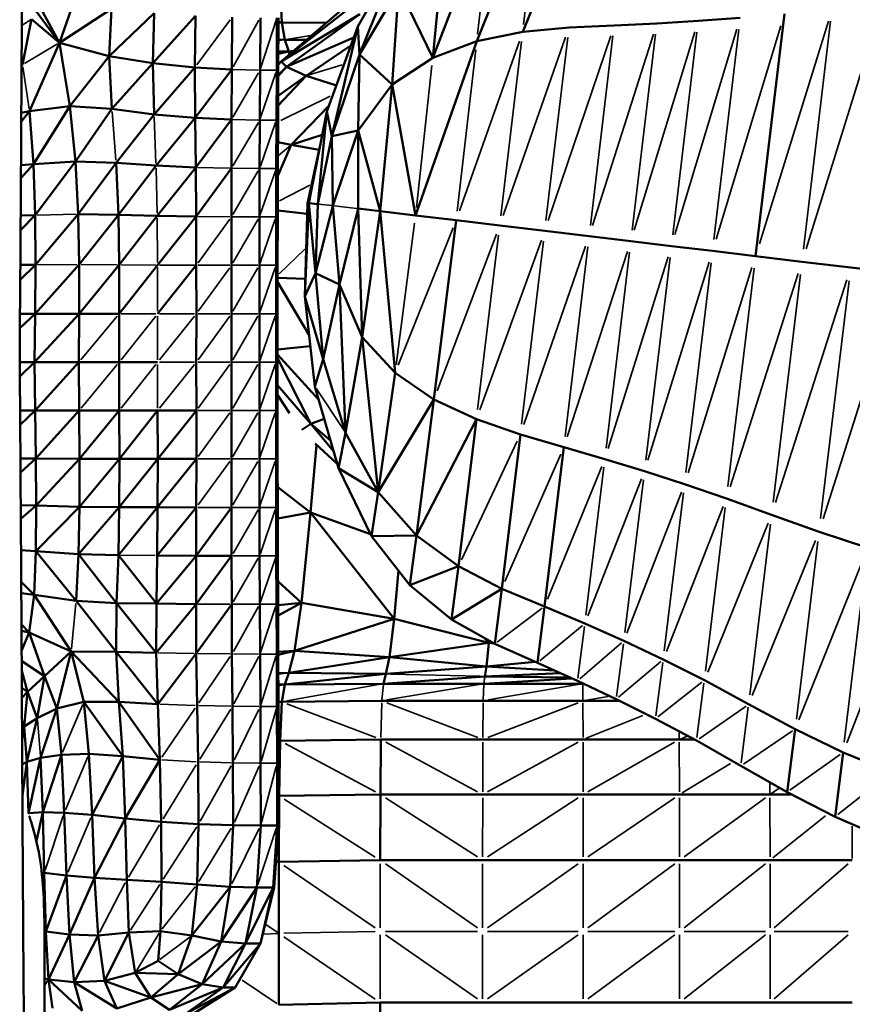
# Model space of a CAD drawing. Units: millimetres. Extents: x -1216 to 3024, y 1772 to 3068.
# Drawn here: x -724 to -607, y 2156 to 2294 of the extents above; entities that cross this region are included whole.
import ezdxf

# ---------------------------------------------------------------- set-up
doc = ezdxf.new("R2010")
doc.units = ezdxf.units.MM
doc.layers.add('MD_Visible', color=7, linetype='Continuous', lineweight=50)
doc.layers.add('MD_Visible Narrow', color=7, linetype='Continuous', lineweight=35)
doc.styles.get("Standard").update_dxf_attribs({"font": 'arial.ttf'})
doc.dimstyles.new('ISO-25$0', dxfattribs={"dimtxt": 2.5, "dimasz": 2.5, "dimexe": 1.25, "dimexo": 0.625, "dimtad": 1, "dimtxsty": 'Standard', "dimcen": 2.5, "dimadec": 0, "dimazin": 0, "dimtfac": 1, "dimtmove": 0, "dimatfit": 3, "dimfxl": 1, "dimarcsym": 0})

# ---------------------------------------------------------------- blocks, each defined once
blk = doc.blocks.new('CustomObjectsInViewport6_0')
at = {"layer": 'MD_Visible'}
for p, q in [((967.45, 1029.28), (976.5, 1051.46)), ((961.01, 1027.98), (969.85, 1049.85)), ((954.84, 1025.64), (963.13, 1047.04)), ((954.84, 1025.64), (956.49, 1042.42)), ((950.24, 1040.37), (944.33, 1030.02)), ((944.57, 1026.11), (950.24, 1040.37)), ((933.41, 1036.04), (933.66, 1030.58)), ((944.57, 1026.11), (950.07, 1035.41)), ((949.16, 1021.89), (950.07, 1035.41)), ((950.07, 1035.41), (954.84, 1025.64)), ((902.46, 1027.74), (898.4, 1033.22)), ((902.46, 1027.74), (899.83, 1032.64)), ((902.46, 1027.74), (904.48, 1033.46)), ((902.46, 1027.74), (909.78, 1032.51)), ((909.45, 1025.85), (909.78, 1032.51)), ((943.46, 1032.87), (933.55, 1025.13)), ((943.26, 1033.36), (933.88, 1025.41)), ((933.88, 1025.41), (943.46, 1032.87)), ((898.57, 1031.04), (897.3, 1024.69)), ((898.57, 1031.04), (902.46, 1027.74)), ((909.45, 1025.85), (915.77, 1031.88)), ((915.58, 1024.86), (915.77, 1031.88)), ((915.58, 1024.86), (921.56, 1031.5)), ((921.46, 1024.27), (921.56, 1031.5)), ((926.63, 1023.98), (926.68, 1031.31)), ((930.61, 1023.88), (930.65, 1031.25)), ((932.94, 1023.88), (932.97, 1031.25)), ((933.15, 1023.88), (933.18, 1031.25)), ((933.55, 1025.13), (944.6, 1031.76)), ((944.6, 1031.76), (934.34, 1024.38)), ((992.07, 1030.79), (997.96, 1031.22)), ((1000.1, 997.83), (1004.15, 1031.79)), ((933.66, 1030.58), (933.18, 1030.59)), ((939.91, 1030.52), (933.66, 1030.58)), ((933.66, 1030.58), (934.07, 1028.15)), ((939.98, 1018.09), (944.33, 1030.02)), ((944.33, 1030.02), (940.69, 1014.62)), ((944.33, 1030.02), (944.57, 1026.11)), ((967.45, 1029.28), (973.94, 1029.89)), ((973.94, 1029.89), (980.28, 1030.16)), ((980.28, 1030.16), (986.25, 1030.45)), ((986.25, 1030.45), (992.07, 1030.79)), ((934.07, 1028.15), (933.17, 1028.17)), ((937.09, 1028.13), (934.07, 1028.15)), ((934.07, 1028.15), (934.66, 1026.52)), ((934.34, 1024.38), (943.77, 1028.49)), ((961.01, 1027.98), (967.45, 1029.28)), ((898.26, 1018.13), (902.46, 1027.74)), ((903.93, 1018.86), (902.46, 1027.74)), ((909.45, 1025.85), (902.46, 1027.74)), ((943.36, 1027.35), (937.09, 1023.12)), ((952.41, 1003.54), (961.01, 1027.98)), ((954.84, 1025.64), (961.01, 1027.98)), ((909.45, 1025.85), (903.93, 1018.86)), ((909.82, 1018.47), (909.45, 1025.85)), ((915.58, 1024.86), (909.45, 1025.85)), ((934.66, 1026.52), (933.16, 1026.55)), ((934.66, 1026.52), (933.16, 1026.2)), ((933.88, 1025.41), (933.55, 1025.13)), ((934.66, 1026.52), (935.27, 1026.59)), ((934.75, 1026.15), (934.66, 1026.52)), ((935.2, 1026.52), (934.66, 1026.52)), ((944.57, 1026.11), (940.69, 1014.62)), ((944.57, 1026.11), (944.35, 1015.42)), ((944.57, 1026.11), (949.16, 1021.89)), ((949.16, 1021.89), (954.84, 1025.64)), ((897.16, 1025.14), (897.3, 1024.69)), ((897.16, 1024.66), (897.3, 1024.69)), ((897.3, 1024.69), (897.16, 1024.49)), ((915.58, 1024.86), (909.82, 1018.47)), ((921.46, 1024.27), (915.58, 1024.86)), ((915.58, 1024.86), (915.74, 1017.69)), ((921.46, 1024.27), (915.74, 1017.69)), ((921.5, 1017.22), (921.46, 1024.27)), ((926.63, 1023.98), (921.46, 1024.27)), ((921.5, 1017.22), (926.63, 1023.98)), ((926.61, 1016.98), (926.63, 1023.98)), ((934.34, 1024.38), (933.15, 1023.05)), ((934.34, 1024.38), (933.15, 1023.18)), ((933.55, 1025.13), (933.16, 1024.66)), ((933.55, 1025.13), (934.34, 1024.38)), ((934.34, 1024.38), (937.09, 1023.12)), ((930.57, 1016.9), (930.61, 1023.88)), ((932.91, 1016.9), (932.94, 1023.88)), ((933.13, 1016.9), (933.15, 1023.88)), ((937.09, 1023.12), (933.14, 1018.96)), ((937.09, 1023.12), (933.14, 1020.3)), ((937.09, 1023.12), (941.32, 1021.76)), ((944.35, 1015.42), (949.16, 1021.89)), ((947.45, 1004.13), (949.16, 1021.89)), ((949.16, 1021.89), (952.41, 1003.54)), ((903.93, 1018.86), (898.26, 1018.13)), ((898.82, 1010.73), (903.93, 1018.86)), ((904.71, 1011.09), (903.93, 1018.86)), ((909.82, 1018.47), (903.93, 1018.86)), ((909.82, 1018.47), (904.71, 1011.09)), ((915.74, 1017.69), (909.82, 1018.47)), ((940.27, 1018.88), (934.96, 1013.41)), ((898.26, 1018.13), (897.12, 1016.64)), ((898.26, 1018.13), (897.12, 1017.93)), ((898.82, 1010.73), (898.26, 1018.13)), ((915.74, 1017.69), (910.42, 1010.9)), ((921.5, 1017.22), (915.74, 1017.69)), ((916.03, 1010.51), (921.5, 1017.22)), ((921.59, 1010.27), (921.5, 1017.22)), ((926.61, 1016.98), (921.5, 1017.22)), ((937.43, 1005.25), (939.98, 1018.09)), ((939.98, 1018.09), (938.71, 1005.12)), ((939.98, 1018.09), (940.69, 1014.62)), ((926.61, 1016.98), (921.59, 1010.27)), ((926.61, 1010.15), (926.61, 1016.98)), ((930.54, 1010.11), (930.57, 1016.9)), ((932.88, 1010.11), (932.91, 1016.9)), ((933.1, 1010.11), (933.13, 1016.9)), ((939.34, 1014.85), (934.96, 1013.41)), ((940.69, 1014.62), (938.71, 1005.12)), ((944.35, 1015.42), (940.69, 1014.62)), ((940.69, 1014.62), (940.82, 1004.9)), ((944.35, 1015.42), (940.82, 1004.9)), ((944.38, 1004.49), (944.35, 1015.42)), ((944.35, 1015.42), (947.45, 1004.13)), ((934.96, 1013.41), (933.1, 1009.09)), ((934.96, 1013.41), (933.12, 1013.79)), ((938.9, 1012.71), (934.96, 1013.41)), ((937.26, 1005.22), (939.05, 1013.39)), ((897.07, 1008.77), (898.82, 1010.73)), ((897.08, 1010.59), (898.82, 1010.73)), ((904.71, 1011.09), (898.82, 1010.73)), ((899.07, 1003.57), (898.82, 1010.73)), ((904.71, 1011.09), (899.07, 1003.57)), ((905.11, 1003.72), (904.71, 1011.09)), ((910.42, 1010.9), (904.71, 1011.09)), ((905.11, 1003.72), (910.42, 1010.9)), ((910.74, 1003.64), (910.42, 1010.9)), ((916.03, 1010.51), (910.42, 1010.9)), ((910.74, 1003.64), (916.03, 1010.51)), ((921.59, 1010.27), (916.03, 1010.51)), ((916.18, 1003.49), (921.59, 1010.27)), ((921.65, 1003.39), (921.59, 1010.27)), ((926.61, 1010.15), (921.65, 1003.39)), ((926.61, 1003.34), (926.61, 1010.15)), ((930.53, 1003.33), (930.54, 1010.11)), ((932.86, 1003.33), (932.88, 1010.11)), ((933.09, 1003.33), (933.1, 1010.11)), ((936.88, 992.18), (937.43, 1005.25)), ((937.26, 1005.22), (936.88, 992.18)), ((937.26, 1005.22), (937.43, 1005.25)), ((937.43, 1005.25), (938.71, 1005.12)), ((937.43, 1005.25), (938.4, 995.45)), ((938.71, 1005.12), (938.4, 995.45)), ((940.82, 1004.9), (938.4, 995.45)), ((941.77, 993.87), (940.82, 1004.9)), ((897.02, 1001.49), (899.07, 1003.57)), ((899.07, 1003.57), (897.03, 1003.51)), ((899.11, 996.6), (899.07, 1003.57)), ((905.11, 1003.72), (899.11, 996.6)), ((910.74, 1003.64), (905.11, 1003.72)), ((905.11, 1003.72), (905.24, 996.64)), ((910.74, 1003.64), (905.24, 996.64)), ((910.86, 996.62), (910.74, 1003.64)), ((916.18, 1003.49), (910.74, 1003.64)), ((916.18, 1003.49), (910.86, 996.62)), ((921.65, 1003.39), (916.18, 1003.49)), ((916.24, 996.58), (921.65, 1003.39)), ((921.67, 996.56), (921.65, 1003.39)), ((926.61, 996.55), (926.61, 1003.34)), ((930.52, 996.54), (930.53, 1003.33)), ((932.85, 996.54), (932.86, 1003.33)), ((933.07, 996.54), (933.09, 1003.33)), ((933.09, 1004.22), (937.22, 1003.78)), ((941.77, 993.87), (944.38, 1004.49)), ((944.38, 1004.49), (947.45, 1004.13)), ((944.38, 1004.49), (944.91, 986.45)), ((944.91, 986.45), (947.45, 1004.13)), ((947.45, 1004.13), (952.41, 1003.54)), ((947.45, 1004.13), (949.56, 981.47)), ((952.41, 1003.54), (958.1, 1002.86)), ((958.1, 1002.86), (955, 977.74)), ((958.1, 1002.86), (964.23, 1002.12)), ((964.23, 1002.12), (970.54, 1001.37)), ((970.54, 1001.37), (976.76, 1000.62)), ((976.76, 1000.62), (982.61, 999.92)), ((982.61, 999.92), (988.31, 999.24)), ((988.31, 999.24), (994.07, 998.55)), ((994.07, 998.55), (1000.1, 997.83)), ((1000.1, 997.83), (1006.61, 997.05)), ((899.11, 996.6), (896.97, 994.53)), ((899.11, 996.6), (896.99, 996.59)), ((905.24, 996.64), (899.05, 989.76)), ((899.05, 989.76), (899.11, 996.6)), ((905.23, 989.76), (905.24, 996.64)), ((905.23, 989.76), (910.86, 996.62)), ((910.86, 996.62), (910.86, 989.76)), ((910.86, 989.76), (916.24, 996.58)), ((921.67, 996.56), (916.25, 989.76)), ((921.68, 989.76), (921.67, 996.56)), ((926.61, 989.76), (926.61, 996.55)), ((930.52, 989.76), (930.52, 996.54)), ((932.85, 996.54), (932.85, 989.76)), ((933.07, 989.76), (933.07, 996.54)), ((1006.61, 997.05), (1013.45, 996.23)), ((936.88, 992.18), (938.4, 995.45)), ((938.4, 995.45), (941.77, 993.87)), ((938.4, 995.45), (939.46, 983.38)), ((1013.45, 996.23), (1020.45, 995.39)), ((933.07, 994.8), (936.95, 994.66)), ((937.49, 986.75), (933.07, 994.24)), ((939.46, 983.38), (941.77, 993.87)), ((941.77, 993.87), (944.91, 986.45)), ((941.77, 993.87), (942.61, 973.05)), ((938.29, 979.57), (936.88, 992.18)), ((936.88, 992.18), (939.46, 983.38)), ((899.05, 989.76), (896.92, 987.72)), ((896.94, 989.76), (899.05, 989.76)), ((905.23, 989.76), (899, 982.97)), ((899.05, 989.76), (899, 982.97)), ((899.05, 989.76), (905.23, 989.76)), ((905.19, 982.97), (905.23, 989.76)), ((905.23, 989.76), (910.86, 989.76)), ((910.86, 989.76), (910.84, 982.97)), ((921.67, 982.97), (921.68, 989.76)), ((926.61, 982.97), (926.61, 989.76)), ((930.52, 982.97), (930.52, 989.76)), ((932.85, 989.76), (932.85, 982.97)), ((933.06, 982.97), (933.07, 989.76)), ((942.61, 973.05), (944.91, 986.45)), ((944.91, 986.45), (949.56, 981.47)), ((944.91, 986.45), (947.19, 964.73)), ((937.66, 985.23), (933.06, 984.72)), ((933.06, 984.02), (938.83, 977.71)), ((899, 982.97), (896.91, 982.97)), ((896.92, 980.95), (899, 982.97)), ((899, 982.97), (905.19, 982.97)), ((899.05, 976.19), (899, 982.97)), ((899.05, 976.19), (905.19, 982.97)), ((905.23, 976.19), (905.19, 982.97)), ((905.19, 982.97), (910.84, 982.97)), ((910.86, 976.19), (910.84, 982.97)), ((910.84, 982.97), (916.24, 982.97)), ((921.68, 976.19), (921.67, 982.97)), ((926.61, 982.97), (926.61, 976.19)), ((930.52, 976.19), (930.52, 982.97)), ((932.85, 976.19), (932.85, 982.97)), ((933.06, 983.52), (937.73, 974.31)), ((933.07, 976.19), (933.06, 982.97)), ((938.29, 979.57), (939.46, 983.38)), ((939.46, 983.38), (942.61, 973.05)), ((949.56, 981.47), (947.19, 964.73)), ((949.56, 981.47), (955, 977.74)), ((933.06, 979.74), (937.73, 974.31)), ((941.6, 968.11), (938.29, 979.57)), ((933.06, 978.4), (934.74, 975.82)), ((955, 977.74), (947.19, 964.73)), ((955, 977.74), (952.56, 958.67)), ((955, 977.74), (960.95, 974.96)), ((899.05, 976.19), (896.95, 976.19)), ((896.97, 974.17), (899.05, 976.19)), ((899.15, 969.47), (899.05, 976.19)), ((905.23, 976.19), (899.05, 976.19)), ((899.15, 969.47), (905.23, 976.19)), ((905.28, 969.42), (905.23, 976.19)), ((910.86, 976.19), (905.23, 976.19)), ((905.28, 969.42), (910.86, 976.19)), ((910.89, 969.41), (910.86, 976.19)), ((916.25, 976.19), (910.86, 976.19)), ((910.89, 969.41), (916.25, 976.19)), ((916.26, 969.4), (916.25, 976.19)), ((921.68, 976.19), (916.25, 976.19)), ((921.68, 976.19), (916.26, 969.4)), ((921.68, 976.19), (921.68, 969.4)), ((926.61, 969.4), (926.61, 976.19)), ((930.52, 969.4), (930.52, 976.19)), ((932.85, 969.4), (932.85, 976.19)), ((933.07, 969.4), (933.07, 976.19)), ((936.49, 973.46), (937.73, 974.31)), ((937.73, 974.31), (939.6, 975.02)), ((937.73, 974.31), (940.47, 972.01)), ((937.73, 974.31), (940.92, 970.47)), ((952.56, 958.67), (960.95, 974.96)), ((958.42, 954.36), (960.95, 974.96)), ((960.95, 974.96), (967.12, 972.83)), ((941.6, 968.11), (942.61, 973.05)), ((942.61, 973.05), (947.19, 964.73)), ((938.34, 971.55), (941.4, 968.78)), ((967.12, 972.83), (964.5, 951.22)), ((967.12, 972.83), (973.21, 971.07)), ((937.67, 961.89), (938.53, 971.35)), ((973.21, 971.07), (970.5, 948.73)), ((973.21, 971.07), (978.94, 969.38)), ((897, 969.48), (899.15, 969.47)), ((899.15, 969.47), (897.01, 967.48)), ((905.28, 969.42), (899.15, 969.47)), ((899.15, 969.47), (899.21, 962.88)), ((899.21, 962.88), (905.28, 969.42)), ((905.28, 962.71), (905.28, 969.42)), ((910.89, 969.41), (905.28, 969.42)), ((910.89, 969.41), (905.28, 962.71)), ((910.87, 962.64), (910.89, 969.41)), ((916.26, 969.4), (910.87, 962.64)), ((916.26, 969.4), (910.89, 969.41)), ((921.68, 969.4), (916.24, 962.63)), ((916.26, 969.4), (916.24, 962.63)), ((916.26, 969.4), (921.68, 969.4)), ((921.68, 969.4), (921.67, 962.62)), ((926.62, 962.62), (926.61, 969.4)), ((930.53, 962.61), (930.52, 969.4)), ((932.86, 962.61), (932.85, 969.4)), ((933.09, 962.61), (933.07, 969.4)), ((978.94, 969.38), (984.52, 967.68)), ((946.23, 958.57), (941.6, 968.11)), ((941.6, 968.11), (947.19, 964.73)), ((984.52, 967.68), (990.14, 965.86)), ((937.67, 961.89), (933.08, 965.46)), ((946.23, 958.57), (947.19, 964.73)), ((947.19, 964.73), (952.56, 958.67)), ((990.14, 965.86), (996.02, 963.86)), ((996.02, 963.86), (1002.35, 961.57)), ((897.04, 962.93), (899.21, 962.88)), ((899.21, 962.88), (897.06, 961.01)), ((899.21, 962.88), (899.16, 956.48)), ((905.28, 962.71), (899.16, 956.48)), ((905.28, 962.71), (899.21, 962.88)), ((905.14, 956.07), (905.28, 962.71)), ((910.87, 962.64), (905.14, 956.07)), ((910.87, 962.64), (905.28, 962.71)), ((910.75, 955.9), (910.87, 962.64)), ((916.24, 962.63), (910.75, 955.9)), ((916.24, 962.63), (910.87, 962.64)), ((916.24, 962.63), (916.19, 955.86)), ((921.67, 962.62), (916.19, 955.86)), ((921.67, 962.62), (916.24, 962.63)), ((921.66, 955.84), (921.67, 962.62)), ((926.62, 962.62), (921.66, 955.84)), ((926.62, 955.83), (926.62, 962.62)), ((930.53, 962.61), (930.54, 955.83)), ((932.86, 962.61), (932.88, 955.83)), ((933.09, 962.61), (933.1, 955.83)), ((937.67, 961.89), (933.09, 961.06)), ((936.44, 949.24), (937.67, 961.89)), ((937.67, 961.89), (946.09, 958.85)), ((937.67, 961.89), (949.43, 946.97)), ((1002.35, 961.57), (1009.01, 959.19)), ((1009.01, 959.19), (1015.84, 956.93)), ((946.23, 958.57), (952.56, 958.67)), ((951.61, 951.72), (946.23, 958.57)), ((951.61, 951.72), (952.56, 958.67)), ((952.56, 958.67), (958.42, 954.36)), ((899.16, 956.48), (897.08, 956.62)), ((899.16, 956.48), (898.93, 950.35)), ((904.8, 949.52), (899.16, 956.48)), ((905.14, 956.07), (899.16, 956.48)), ((904.8, 949.52), (905.14, 956.07)), ((910.75, 955.9), (905.14, 956.07)), ((905.14, 956.07), (910.5, 949.19)), ((910.5, 949.19), (910.75, 955.9)), ((910.75, 955.9), (916.08, 949.12)), ((916.19, 955.86), (916.08, 949.12)), ((916.08, 949.12), (921.66, 955.84)), ((921.66, 955.84), (916.19, 955.86)), ((921.64, 949.07), (921.66, 955.84)), ((921.64, 949.07), (926.62, 955.83)), ((921.66, 955.84), (926.62, 955.83)), ((926.64, 949.05), (926.62, 955.83)), ((930.57, 949.04), (930.54, 955.83)), ((932.91, 949.04), (932.88, 955.83)), ((933.13, 949.04), (933.1, 955.83)), ((949.43, 946.97), (950.01, 953.75)), ((951.61, 951.72), (958.42, 954.36)), ((957.47, 946.9), (958.42, 954.36)), ((958.42, 954.36), (964.5, 951.22)), ((933.12, 952.27), (936.44, 949.24)), ((897.11, 952.16), (898.93, 950.35)), ((957.47, 946.9), (951.61, 951.72)), ((957.47, 946.9), (964.5, 951.22)), ((963.53, 943.48), (964.5, 951.22)), ((964.5, 951.22), (970.5, 948.73)), ((898.93, 950.35), (897.12, 950.59)), ((898.93, 950.35), (898.22, 945.1)), ((898.93, 950.35), (904.8, 949.52)), ((898.93, 950.35), (904.13, 942.43)), ((904.8, 949.52), (910.5, 949.19)), ((904.8, 949.52), (910.41, 942.38)), ((910.41, 942.38), (910.5, 949.19)), ((910.5, 949.19), (916.08, 949.12)), ((910.5, 949.19), (916.06, 942.22)), ((916.06, 942.22), (916.08, 949.12)), ((916.06, 942.22), (921.64, 949.07)), ((916.08, 949.12), (921.64, 949.07)), ((921.64, 949.07), (921.65, 942.13)), ((921.65, 942.13), (926.64, 949.05)), ((926.67, 942.08), (926.64, 949.05)), ((930.61, 942.06), (930.57, 949.04)), ((932.94, 942.06), (932.91, 949.04)), ((933.13, 948.93), (936.44, 949.24)), ((933.13, 947.47), (936.44, 949.24)), ((933.15, 942.06), (933.13, 949.04)), ((936.44, 949.24), (935.45, 942.5)), ((936.44, 949.24), (949.43, 946.97)), ((969.5, 940.82), (970.5, 948.73)), ((970.5, 948.73), (976.14, 946.34)), ((935.45, 942.5), (949.43, 946.97)), ((948.76, 941.62), (949.43, 946.97)), ((949.43, 946.97), (962.68, 943.64)), ((963.53, 943.48), (957.47, 946.9)), ((897.15, 946.21), (898.22, 945.1)), ((898.22, 945.1), (897.15, 945.31)), ((976.14, 946.34), (981.63, 943.9)), ((898.22, 945.1), (897.17, 942.51)), ((904.13, 942.43), (898.22, 945.1)), ((898.22, 945.1), (900.39, 938.95)), ((962.09, 944.29), (962.68, 943.64)), ((962.7, 943.95), (962.68, 943.64)), ((948.76, 941.62), (962.68, 943.64)), ((962.36, 940.29), (962.68, 943.64)), ((962.68, 943.64), (963.08, 943.73)), ((962.68, 943.64), (963.45, 943.52)), ((969.5, 940.82), (963.53, 943.48)), ((981.63, 943.9), (987.15, 941.3)), ((904.13, 942.43), (900.39, 938.95)), ((902.12, 934.41), (904.13, 942.43)), ((904.13, 942.43), (910.41, 942.38)), ((905.9, 935.34), (904.13, 942.43)), ((904.13, 942.43), (910.81, 935.38)), ((910.81, 935.38), (910.41, 942.38)), ((910.41, 942.38), (916.06, 942.22)), ((910.41, 942.38), (916.28, 935.04)), ((916.06, 942.22), (916.28, 935.04)), ((921.65, 942.13), (916.28, 935.04)), ((921.65, 942.13), (921.77, 934.83)), ((926.73, 934.73), (926.67, 942.08)), ((930.61, 942.06), (930.65, 934.7)), ((932.94, 942.06), (932.97, 934.7)), ((935.45, 942.5), (933.15, 941.93)), ((933.15, 942.39), (935.45, 942.5)), ((933.15, 942.06), (933.18, 934.7)), ((934.66, 939.43), (935.45, 942.5)), ((934.66, 939.43), (948.76, 941.62)), ((935.45, 942.5), (948.76, 941.62)), ((948.26, 939.27), (948.76, 941.62)), ((948.76, 941.62), (962.36, 940.29)), ((987.15, 941.3), (992.92, 938.38)), ((900.39, 938.95), (897.18, 941.08)), ((948.26, 939.27), (962.36, 940.29)), ((962.14, 938.93), (962.36, 940.29)), ((962.36, 940.29), (969.18, 940.96)), ((962.36, 940.29), (971.93, 939.73)), ((975.12, 938.29), (969.5, 940.82)), ((897.18, 939.71), (898.01, 936.78)), ((900.39, 938.95), (898.01, 936.78)), ((900.39, 938.95), (899.36, 933.09)), ((902.12, 934.41), (900.39, 938.95)), ((933.16, 939.39), (934.66, 939.43)), ((934.66, 939.43), (934.07, 937.79)), ((934.07, 937.79), (948.26, 939.27)), ((934.66, 939.43), (948.26, 939.27)), ((948.26, 939.27), (947.92, 937.9)), ((947.92, 937.9), (962.14, 938.93)), ((962, 937.9), (974.33, 938.64)), ((962.14, 938.93), (972.74, 939.36)), ((962.14, 938.93), (974.07, 938.76)), ((898.01, 936.78), (897.2, 937.31)), ((933.17, 937.77), (934.07, 937.79)), ((934.07, 937.79), (933.66, 935.37)), ((934.07, 937.79), (947.92, 937.9)), ((947.92, 937.9), (962, 937.9)), ((962, 937.9), (975.89, 937.9)), ((980.57, 935.72), (975.12, 938.29)), ((975.89, 937.9), (975.95, 937.9)), ((992.92, 938.38), (999.13, 935.03)), ((898.01, 936.78), (897.21, 935.92)), ((898.01, 936.78), (897.51, 931.91)), ((898.01, 936.78), (899.36, 933.09)), ((986.07, 932.99), (980.57, 935.72)), ((899.36, 933.09), (902.12, 934.41)), ((902.12, 934.41), (899.83, 927.51)), ((905.9, 935.34), (902.12, 934.41)), ((902.76, 927.95), (902.12, 934.41)), ((905.9, 935.34), (910.81, 935.38)), ((906.61, 928.09), (905.9, 935.34)), ((905.9, 935.34), (911.35, 927.74)), ((910.81, 935.38), (916.28, 935.04)), ((911.35, 927.74), (910.81, 935.38)), ((910.81, 935.38), (916.57, 927.24)), ((916.28, 935.04), (916.57, 927.24)), ((921.77, 934.83), (921.91, 926.95)), ((926.79, 926.8), (926.73, 934.73)), ((930.65, 934.7), (930.68, 926.75)), ((932.97, 934.7), (933, 926.75)), ((933.18, 935.35), (933.66, 935.37)), ((933.18, 934.7), (933.2, 926.75)), ((933.41, 929.91), (933.66, 935.37)), ((933.66, 935.37), (947.69, 935.5)), ((947.69, 935.5), (961.91, 935.5)), ((961.91, 935.5), (975.9, 935.5)), ((975.9, 935.5), (981.02, 935.5)), ((999.13, 935.03), (1005.66, 931.55)), ((899.36, 933.09), (897.51, 931.91)), ((897.89, 926.94), (899.36, 933.09)), ((991.82, 929.92), (986.07, 932.99)), ((897.22, 932.71), (897.51, 931.91)), ((897.51, 931.91), (897.23, 931.65)), ((897.51, 931.91), (897.24, 930)), ((897.51, 931.91), (897.89, 926.94)), ((1004.54, 922.7), (1005.66, 931.55)), ((1005.66, 931.55), (1012.38, 928.27)), ((933.19, 929.9), (933.41, 929.91)), ((933.29, 922.17), (933.41, 929.91)), ((933.41, 929.91), (947.56, 930.07)), ((947.49, 922.37), (947.56, 930.07)), ((947.56, 930.07), (961.86, 930.07)), ((961.86, 930.07), (975.91, 930.07)), ((975.91, 930.07), (989.41, 930.07)), ((989.41, 930.07), (991.53, 930.07)), ((998.02, 926.37), (991.82, 929.92)), ((897.89, 926.94), (899.83, 927.51)), ((898.12, 919.74), (899.83, 927.51)), ((899.83, 927.51), (902.76, 927.95)), ((899.83, 927.51), (900.13, 919.88)), ((900.13, 919.88), (902.76, 927.95)), ((902.76, 927.95), (906.61, 928.09)), ((903.15, 919.8), (902.76, 927.95)), ((907.05, 919.52), (906.61, 928.09)), ((906.61, 928.09), (911.35, 927.74)), ((907.05, 919.52), (911.35, 927.74)), ((911.67, 919.02), (911.35, 927.74)), ((911.35, 927.74), (916.57, 927.24)), ((1011.25, 919.23), (1012.38, 928.27)), ((1012.38, 928.27), (1019.16, 925.52)), ((897.26, 926.57), (897.89, 926.94)), ((897.28, 922.25), (897.89, 926.94)), ((898.12, 919.74), (897.89, 926.94)), ((911.67, 919.02), (916.57, 927.24)), ((916.75, 918.52), (916.57, 927.24)), ((921.99, 918.23), (921.91, 926.95)), ((926.83, 918.08), (926.79, 926.8)), ((930.7, 918.03), (930.68, 926.75)), ((933.01, 918.03), (933, 926.75)), ((933.21, 918.03), (933.2, 926.75)), ((1004.54, 922.7), (998.02, 926.37)), ((933.2, 922.17), (933.29, 922.17)), ((933.25, 912.92), (933.29, 922.17)), ((933.29, 922.17), (947.49, 922.37)), ((947.47, 913.16), (947.49, 922.37)), ((947.49, 922.37), (961.83, 922.37)), ((961.83, 922.37), (975.91, 922.37)), ((975.91, 922.37), (989.44, 922.37)), ((989.44, 922.37), (1002.12, 922.37)), ((1002.12, 922.37), (1005.17, 922.37)), ((1011.25, 919.23), (1004.54, 922.7)), ((898.11, 919.74), (898.12, 919.74)), ((898.12, 919.74), (900.13, 919.88)), ((898.12, 919.72), (898.12, 919.74)), ((898.13, 919.71), (898.12, 919.74)), ((899.24, 915.87), (900.13, 919.88)), ((900.34, 911.37), (900.13, 919.88)), ((900.13, 919.88), (903.15, 919.8)), ((907.05, 919.52), (903.15, 919.8)), ((903.15, 919.8), (903.47, 911.04)), ((911.67, 919.02), (907.05, 919.52)), ((907.05, 919.52), (907.41, 910.68)), ((1018.02, 916.33), (1011.25, 919.23)), ((907.41, 910.68), (911.67, 919.02)), ((911.91, 910.4), (911.67, 919.02)), ((916.75, 918.52), (911.67, 919.02)), ((916.78, 910.11), (916.75, 918.52)), ((921.99, 918.23), (916.75, 918.52)), ((921.79, 909.75), (921.99, 918.23)), ((926.83, 918.08), (921.99, 918.23)), ((926.43, 909.44), (926.83, 918.08)), ((930.7, 918.03), (926.83, 918.08)), ((930.18, 909.34), (930.7, 918.03)), ((933.01, 918.03), (930.7, 918.03)), ((932.43, 909.34), (933.01, 918.03)), ((932.58, 909.34), (933.21, 918.03)), ((933.21, 918.03), (933.01, 918.03)), ((933.25, 912.92), (932.84, 912.9)), ((933.25, 912.92), (947.47, 913.16)), ((933.25, 902.92), (933.25, 912.92)), ((947.47, 913.16), (961.82, 913.16)), ((961.82, 913.16), (975.91, 913.16)), ((975.91, 913.16), (989.44, 913.16)), ((989.44, 913.16), (1002.13, 913.16)), ((1002.13, 913.16), (1013.67, 913.16)), ((900, 911.39), (900.34, 911.37)), ((900.34, 911.37), (903.47, 911.04)), ((900.34, 911.37), (900.58, 903.17)), ((900.58, 903.17), (903.47, 911.04)), ((903.47, 911.04), (907.41, 910.68)), ((903.47, 911.04), (903.88, 902.77)), ((907.41, 910.68), (903.88, 902.77)), ((911.91, 910.4), (907.41, 910.68)), ((907.41, 910.68), (907.89, 902.63)), ((911.91, 910.4), (916.78, 910.11)), ((911.91, 910.4), (912.19, 903.02)), ((916.78, 910.11), (916.63, 903.24)), ((916.78, 910.11), (921.79, 909.75)), ((921.79, 909.75), (921.06, 902.59)), ((926.43, 909.44), (921.06, 902.59)), ((926.43, 909.44), (921.79, 909.75)), ((925.16, 901.77), (926.43, 909.44)), ((930.18, 909.34), (926.43, 909.44)), ((930.18, 909.34), (925.16, 901.77)), ((932.43, 909.34), (928.59, 901.5)), ((928.59, 901.5), (930.18, 909.34)), ((932.43, 909.34), (930.18, 909.34)), ((930.67, 901.5), (932.43, 909.34)), ((932.58, 909.34), (930.67, 901.5)), ((930.68, 901.5), (932.58, 909.34)), ((932.58, 909.34), (932.43, 909.34)), ((900.38, 903.2), (900.58, 903.17)), ((900.39, 902.57), (900.58, 903.17)), ((900.58, 903.17), (903.88, 902.77)), ((900.58, 903.17), (900.93, 896.46)), ((903.88, 902.77), (900.93, 896.46)), ((903.88, 902.77), (907.89, 902.63)), ((903.88, 902.77), (904.55, 896.08)), ((904.55, 896.08), (907.89, 902.63)), ((907.89, 902.63), (912.19, 903.02)), ((908.81, 896.24), (907.89, 902.63)), ((908.81, 896.24), (912.19, 903.02)), ((912.19, 903.02), (916.63, 903.24)), ((912.19, 903.02), (913.11, 897.37)), ((916.63, 903.24), (916.32, 899.06)), ((916.63, 903.24), (921.06, 902.59)), ((921.06, 902.59), (919.13, 897.17)), ((921.06, 902.59), (925.16, 901.77)), ((933.25, 902.92), (933.25, 892.91)), ((919.13, 897.17), (925.16, 901.77)), ((922.51, 895.78), (925.16, 901.77)), ((922.51, 895.78), (928.59, 901.5)), ((925.16, 901.77), (928.59, 901.5)), ((928.59, 901.5), (925.42, 895.32)), ((925.42, 895.32), (930.67, 901.5)), ((930.67, 901.5), (927.13, 895.32)), ((927.13, 895.32), (930.68, 901.5)), ((928.59, 901.5), (930.67, 901.5)), ((930.67, 901.5), (930.68, 901.5)), ((913.11, 897.37), (916.32, 899.06)), ((916.32, 899.06), (919.13, 897.17)), ((908.81, 896.24), (913.11, 897.37)), ((913.11, 897.37), (919.13, 897.17)), ((913.11, 897.37), (915.31, 893.94)), ((915.31, 893.94), (919.13, 897.17)), ((919.13, 897.17), (922.51, 895.78)), ((900.4, 896.58), (900.93, 896.46)), ((900.93, 896.46), (904.55, 896.08)), ((900.93, 896.46), (905.66, 892.07)), ((901.5, 892.44), (900.93, 896.46)), ((904.55, 896.08), (908.81, 896.24)), ((905.66, 892.07), (904.55, 896.08)), ((910.51, 892.39), (904.55, 896.08)), ((910.51, 892.39), (908.81, 896.24)), ((908.81, 896.24), (915.31, 893.94)), ((915.31, 893.94), (922.51, 895.78)), ((917.93, 892.19), (922.51, 895.78)), ((922.51, 895.78), (925.42, 895.32)), ((917.93, 892.19), (925.42, 895.32)), ((920.14, 891.61), (925.42, 895.32)), ((920.14, 891.61), (927.13, 895.32)), ((921.23, 891.61), (927.13, 895.32)), ((925.42, 895.32), (927.13, 895.32)), ((910.51, 892.39), (915.31, 893.94)), ((915.31, 893.94), (917.93, 892.19)), ((933.25, 892.91), (947.47, 893.21)), ((947.42, 883.86), (947.47, 893.21)), ((947.47, 893.21), (961.82, 893.21)), ((961.82, 893.21), (975.91, 893.21)), ((975.91, 893.21), (989.44, 893.21)), ((989.44, 893.21), (1002.13, 893.21)), ((1002.13, 893.21), (1013.67, 893.21))]:
    blk.add_line(p, q, dxfattribs=at)
for points, knots in [([(898.32, 1131.49), (898.32, 1131.49), (898.32, 1131.48), (898.31, 1131.4), (898.29, 1131.15), (898.24, 1130.17), (898.2, 1129.21), (898.11, 1126.23), (898.06, 1123.86), (897.95, 1117.81), (897.89, 1113.79), (897.76, 1104.08), (897.69, 1098.24), (897.5, 1080.13), (897.4, 1067.29), (897.25, 1040.8), (897.18, 1027.03), (897.04, 1003.55), (896.97, 993.84), (896.9, 984.15)], [1.847975, 1.847975, 1.847975, 1.847975, 1.923214, 1.923214, 2.39639, 2.39639, 3.216079, 3.216079, 4.47287, 4.47287, 5.971279, 5.971279, 8.049612, 8.049612, 12.24023, 12.24023, 16.44322, 16.44322, 19.349827, 19.349827, 19.349827, 19.349827]), ([(896.9, 984.15), (897, 970.2), (897.09, 956.19), (897.25, 928.7), (897.31, 915.1), (897.49, 889.11), (897.61, 876.6), (897.83, 859.07), (897.91, 853.12), (898.04, 845.24), (898.1, 842.58), (898.19, 839.46), (898.23, 838.53), (898.28, 837.27), (898.31, 836.86), (898.32, 836.81), (898.32, 836.81), (898.32, 836.81)], [0, 0, 0, 0, 4.184499, 4.184499, 8.403024, 8.403024, 12.607697, 12.607697, 14.70365, 14.70365, 16.058513, 16.058513, 16.808088, 16.808088, 17.460765, 17.460765, 17.496198, 17.496198, 17.496198, 17.496198]), ([(898.25, 919.34), (898.25, 919.32), (898.26, 919.31), (898.27, 919.26), (898.29, 919.21), (898.32, 919.11), (898.33, 919.08), (898.34, 919.04), (898.35, 919.02), (898.39, 918.9), (898.7, 917.91), (899.32, 915.7), (899.65, 914.02), (900.13, 910.54), (900.22, 908.92), (900.39, 904.75), (900.4, 901.98), (900.4, 894.73), (900.39, 890.66), (900.32, 875.24), (900.16, 863.82), (899.84, 849.16), (899.76, 846.18), (899.56, 840.02), (899.44, 837.23), (899.24, 834.42), (899.19, 833.83), (899.08, 832.74), (899.02, 832.25), (898.87, 831.26), (898.8, 830.84), (898.61, 829.95), (898.51, 829.53), (898.19, 828.38), (897.93, 827.63), (897.26, 825.97), (896.81, 825.06), (895.5, 822.86), (894.54, 821.59), (893.14, 820.15), (892.82, 819.85), (892.5, 819.55)], [4.224795, 4.224795, 4.224795, 4.224795, 4.295655, 4.295655, 4.471362, 4.471362, 4.537236, 4.537236, 4.564083, 4.564083, 4.778897, 4.778897, 5.425875, 5.425875, 6.340703, 6.340703, 7.650584, 7.650584, 9.180423, 9.180423, 13.549136, 13.549136, 14.801489, 14.801489, 16.548628, 16.548628, 17.051402, 17.051402, 17.42893, 17.42893, 17.660078, 17.660078, 17.835911, 17.835911, 18.100508, 18.100508, 18.413236, 18.413236, 18.888461, 18.888461, 19.020962, 19.020962, 19.020962, 19.020962])]:
    blk.add_open_spline(points, degree=3, knots=knots, dxfattribs=at)
at = {"layer": 'MD_Visible Narrow'}
for p, q in [((969.73, 1048.82), (967.57, 1030.31)), ((963.03, 1046.09), (961.12, 1028.94)), ((898.5, 1031), (897.26, 1030.22)), ((921.72, 1024.63), (926.42, 1030.96)), ((926.83, 1024.34), (930.45, 1030.88)), ((930.73, 1024.25), (932.85, 1030.88)), ((932.95, 1024.25), (933.17, 1030.88)), ((1017.31, 1031.44), (1007.18, 998.86)), ((933.63, 1030.59), (933.2, 1030.78)), ((933.63, 1030.57), (933.2, 1030.5)), ((988.79, 1000.84), (997.48, 1029.62)), ((994.26, 1000.18), (997.77, 1029.59)), ((994.57, 1000.21), (1003.64, 1030.12)), ((1000.64, 999.56), (1010.31, 1030.78)), ((1010.63, 1030.74), (1006.83, 998.82)), ((934.02, 1028.14), (933.21, 1028.06)), ((937.68, 1028.76), (934.26, 1028.18)), ((964.71, 1003.51), (973.46, 1028.5)), ((970.71, 1002.8), (973.77, 1028.47)), ((971.03, 1002.81), (979.79, 1028.72)), ((976.93, 1002.1), (980.1, 1028.69)), ((977.23, 1002.12), (985.77, 1028.96)), ((982.79, 1001.45), (986.07, 1028.92)), ((983.08, 1001.47), (991.6, 1029.25)), ((991.88, 1029.21), (988.5, 1000.82)), ((897.56, 1024.84), (902.2, 1027.59)), ((966.98, 1027.96), (958.56, 1004.18)), ((964.39, 1003.48), (967.29, 1027.93)), ((960.87, 1026.73), (958.24, 1004.11)), ((897.35, 1024.36), (898.21, 1018.46)), ((930.41, 1023.88), (926.83, 1023.97)), ((937.36, 1023.2), (942.14, 1024.66)), ((952.54, 1004.64), (954.72, 1024.53)), ((930.41, 1023.53), (926.81, 1017.32)), ((932.82, 1023.53), (930.69, 1017.25)), ((932.82, 1023.88), (930.73, 1023.88)), ((933.14, 1023.53), (932.92, 1017.25)), ((933.14, 1023.88), (932.95, 1023.88)), ((940.45, 1020.25), (933.51, 1016.84)), ((910.39, 1011.28), (909.85, 1018.1)), ((915.76, 1017.33), (916.01, 1010.87)), ((930.37, 1016.9), (926.81, 1016.98)), ((930.37, 1016.56), (926.81, 1010.49)), ((932.79, 1016.56), (930.66, 1010.45)), ((932.79, 1016.9), (930.69, 1016.9)), ((932.89, 1010.45), (933.12, 1016.56)), ((933.12, 1016.9), (932.92, 1016.9)), ((934.87, 1013.33), (933.2, 1011.94)), ((926.36, 1010.16), (921.84, 1010.27)), ((916.17, 1003.84), (916.03, 1010.16)), ((930.35, 1010.12), (926.8, 1010.15)), ((926.81, 1003.68), (930.35, 1009.78)), ((930.64, 1003.67), (932.76, 1009.78)), ((930.66, 1010.11), (932.76, 1010.11)), ((932.88, 1003.67), (933.09, 1009.78)), ((933.09, 1010.11), (932.89, 1010.11)), ((937.61, 1007.79), (933.33, 1005.59)), ((940.72, 1004.91), (938.81, 1005.11)), ((941, 1004.88), (944.2, 1004.51)), ((904.8, 1003.71), (899.37, 1003.58)), ((921.9, 1003.39), (926.36, 1003.35)), ((926.8, 1003.34), (930.33, 1003.33)), ((932.75, 1003.33), (930.64, 1003.33)), ((933.07, 1003.33), (932.87, 1003.33)), ((916.24, 996.93), (916.18, 1003.14)), ((921.92, 996.9), (926.36, 1003.01)), ((926.81, 996.89), (930.33, 1002.99)), ((930.64, 996.88), (932.75, 1002.99)), ((933.07, 1002.99), (932.86, 996.88)), ((952.27, 1002.44), (949.7, 982.58)), ((957.67, 1001.79), (949.99, 982.54)), ((963.77, 1000.91), (955.46, 978.96)), ((961.11, 976.32), (964.06, 1000.77)), ((961.43, 976.28), (970.06, 1000.05)), ((970.37, 999.94), (967.29, 974.26)), ((967.6, 974.22), (976.27, 999.24)), ((976.58, 999.15), (973.39, 972.55)), ((933.27, 995.33), (936.88, 998.79)), ((973.68, 972.52), (982.14, 998.48)), ((982.43, 998.4), (979.13, 970.91)), ((904.93, 996.64), (899.42, 996.61)), ((910.58, 996.62), (905.52, 996.64)), ((915.97, 996.58), (911.13, 996.62)), ((921.4, 996.56), (916.51, 996.58)), ((926.36, 996.55), (921.92, 996.56)), ((930.32, 996.54), (926.81, 996.55)), ((932.74, 996.54), (930.63, 996.54)), ((933.06, 996.54), (932.86, 996.54)), ((987.84, 997.75), (979.41, 970.88)), ((984.71, 969.25), (988.12, 997.66)), ((985, 969.22), (993.59, 997)), ((993.87, 996.91), (990.34, 967.5)), ((916.25, 990.1), (916.24, 996.24)), ((921.92, 990.1), (926.36, 996.21)), ((930.32, 996.2), (926.81, 990.1)), ((932.74, 996.2), (930.63, 990.1)), ((933.06, 996.2), (932.86, 990.1)), ((990.64, 967.46), (999.6, 996.23)), ((999.9, 996.13), (996.22, 965.55)), ((996.55, 965.51), (1006.08, 995.39)), ((1006.4, 995.27), (1002.57, 963.34)), ((1012.9, 994.5), (1002.91, 963.3)), ((1009.23, 961.05), (1013.23, 994.38)), ((1009.58, 961), (1019.88, 993.58)), ((911.13, 989.76), (915.98, 989.76)), ((921.41, 989.76), (916.52, 989.76)), ((926.37, 989.76), (921.92, 989.76)), ((930.32, 989.76), (926.81, 989.76)), ((932.73, 989.76), (930.63, 989.76)), ((933.05, 989.76), (932.86, 989.76)), ((905.47, 983.31), (910.58, 989.42)), ((911.11, 983.31), (915.98, 989.42)), ((916.24, 983.31), (916.25, 989.42)), ((916.51, 983.31), (921.4, 989.42)), ((926.37, 989.42), (921.92, 983.31)), ((930.32, 989.42), (926.81, 983.31)), ((932.73, 989.42), (930.63, 983.31)), ((932.86, 983.31), (933.05, 989.42)), ((905.51, 976.53), (910.56, 982.63)), ((911.13, 976.53), (915.97, 982.63)), ((916.25, 976.53), (916.24, 982.63)), ((921.4, 982.97), (916.51, 982.97)), ((916.52, 976.53), (921.4, 982.63)), ((926.37, 982.97), (921.92, 982.97)), ((926.37, 982.63), (921.92, 976.53)), ((930.32, 982.97), (926.81, 982.97)), ((926.81, 976.53), (930.32, 982.63)), ((932.73, 982.97), (930.63, 982.97)), ((930.63, 976.53), (932.73, 982.63)), ((933.05, 982.97), (932.86, 982.97)), ((932.86, 976.53), (933.05, 982.63)), ((938.51, 979.24), (942.39, 973.38)), ((926.37, 976.19), (921.92, 976.19)), ((921.92, 969.74), (926.37, 975.85)), ((926.81, 976.19), (930.32, 976.19)), ((926.81, 969.74), (930.32, 975.85)), ((932.73, 976.19), (930.63, 976.19)), ((930.63, 969.74), (932.73, 975.85)), ((933.05, 976.19), (932.86, 976.19)), ((933.05, 975.85), (932.86, 969.74)), ((958.86, 955.28), (966.68, 971.91)), ((926.37, 969.4), (921.92, 969.4)), ((921.92, 962.96), (926.37, 969.06)), ((930.32, 969.4), (926.81, 969.4)), ((930.32, 969.06), (926.81, 962.96)), ((932.74, 969.4), (930.63, 969.4)), ((932.74, 969.06), (930.64, 962.95)), ((933.06, 969.4), (932.86, 969.4)), ((933.06, 969.06), (932.87, 962.95)), ((964.94, 952.21), (972.77, 970.08)), ((978.52, 968.35), (970.93, 949.76)), ((978.8, 968.23), (976.28, 947.49)), ((976.56, 947.4), (984.1, 966.61)), ((981.77, 945.09), (984.37, 966.49)), ((982.05, 945), (989.72, 964.76)), ((989.99, 964.63), (987.3, 942.53)), ((926.37, 962.62), (921.92, 962.62)), ((930.33, 962.61), (926.81, 962.62)), ((926.82, 956.17), (930.33, 962.28)), ((930.64, 962.61), (932.75, 962.61)), ((930.66, 956.17), (932.75, 962.28)), ((932.87, 962.61), (933.07, 962.61)), ((932.89, 956.17), (933.08, 962.28)), ((987.59, 942.42), (995.57, 962.73)), ((995.86, 962.58), (993.07, 939.66)), ((1001.88, 960.41), (993.39, 939.54)), ((1002.19, 960.24), (999.29, 936.35)), ((999.62, 936.24), (1008.51, 957.99)), ((1005.83, 932.93), (1008.84, 957.81)), ((915.92, 955.87), (911.03, 955.9)), ((926.82, 955.83), (930.35, 955.83)), ((926.84, 949.39), (930.35, 955.49)), ((930.66, 955.83), (932.76, 955.83)), ((930.69, 949.38), (932.77, 955.49)), ((932.89, 955.83), (933.09, 955.83)), ((932.92, 949.38), (933.09, 955.49)), ((1006.17, 932.82), (1015.33, 955.66)), ((1015.67, 955.5), (1012.55, 929.71)), ((1012.9, 929.61), (1022.19, 953.64)), ((904.16, 942.78), (904.77, 949.16)), ((926.39, 949.05), (921.89, 949.07)), ((930.38, 949.04), (926.84, 949.05)), ((926.87, 942.43), (930.38, 948.7)), ((932.79, 949.04), (930.69, 949.04)), ((930.72, 942.41), (932.79, 948.69)), ((933.12, 949.04), (932.92, 949.04)), ((932.95, 942.41), (933.12, 948.69)), ((963.88, 943.74), (970.16, 948.47)), ((969.84, 941.1), (975.81, 946.06)), ((975.17, 938.69), (976.09, 945.93)), ((975.44, 938.57), (981.3, 943.62)), ((980.62, 936.13), (981.57, 943.49)), ((916.34, 942.22), (921.37, 942.13)), ((921.9, 942.13), (926.42, 942.08)), ((922.01, 935.2), (926.43, 941.72)), ((926.87, 942.08), (930.41, 942.06)), ((926.93, 935.1), (930.42, 941.7)), ((930.73, 942.06), (932.82, 942.06)), ((930.76, 935.07), (932.83, 941.7)), ((932.95, 942.06), (933.14, 942.06)), ((932.98, 935.07), (933.14, 941.7)), ((980.9, 936), (986.82, 941.02)), ((986.12, 933.4), (987.1, 940.88)), ((933.24, 939.23), (934.58, 939.42)), ((948.95, 939.25), (961.45, 938.95)), ((962.14, 938.88), (962.01, 937.95)), ((933.21, 937.62), (934.02, 937.78)), ((934.37, 935.49), (947.2, 937.77)), ((947.91, 937.78), (947.71, 935.62)), ((948.41, 935.62), (961.28, 937.78)), ((961.99, 937.78), (961.91, 935.62)), ((975.19, 937.78), (962.61, 935.62)), ((975.89, 937.92), (975.89, 937.9)), ((975.94, 937.9), (975.89, 937.9)), ((975.89, 937.78), (975.9, 935.62)), ((986.41, 933.26), (992.57, 938.11)), ((991.87, 930.34), (992.86, 937.96)), ((979.44, 936.13), (976.09, 935.53)), ((902.92, 928.32), (905.74, 934.97)), ((916.56, 935.03), (921.49, 934.84)), ((916.83, 927.62), (921.51, 934.45)), ((922.02, 934.83), (926.49, 934.74)), ((922.15, 927.34), (926.49, 934.34)), ((926.93, 934.73), (930.45, 934.7)), ((926.99, 927.19), (930.45, 934.3)), ((930.76, 934.7), (932.86, 934.7)), ((930.79, 927.15), (932.86, 934.3)), ((932.98, 934.7), (933.17, 934.7)), ((933.01, 927.15), (933.17, 934.3)), ((934.35, 935.1), (946.87, 930.34)), ((947.57, 930.34), (947.69, 935.23)), ((948.4, 935.23), (961.15, 930.34)), ((961.91, 935.23), (961.86, 930.34)), ((962.56, 930.34), (975.2, 935.23)), ((975.9, 935.23), (975.91, 930.34)), ((992.18, 930.17), (998.77, 934.77)), ((998.07, 926.81), (999.08, 934.59)), ((976.35, 930.25), (984.31, 933.46)), ((899.38, 932.81), (899.81, 927.79)), ((989.4, 931.15), (989.41, 930.13)), ((989.47, 930.1), (990.52, 930.55)), ((998.4, 926.63), (1005.28, 931.29)), ((933.4, 929.91), (933.2, 929.99)), ((934.12, 929.53), (946.79, 922.75)), ((948.27, 929.69), (961.12, 922.76)), ((961.86, 929.69), (961.83, 922.76)), ((962.53, 922.76), (975.2, 929.69)), ((975.91, 929.69), (975.91, 922.76)), ((976.58, 922.76), (988.74, 929.69)), ((989.41, 929.69), (989.43, 922.76)), ((903.32, 920.22), (906.44, 927.67)), ((1004.93, 922.98), (1011.99, 928)), ((916.84, 927.23), (921.64, 926.96)), ((917.01, 918.95), (921.65, 926.53)), ((922.15, 926.94), (926.55, 926.81)), ((922.23, 918.65), (926.55, 926.37)), ((926.99, 926.8), (930.48, 926.75)), ((927.02, 918.51), (930.49, 926.32)), ((930.79, 926.75), (932.88, 926.75)), ((930.81, 918.46), (932.88, 926.31)), ((933.01, 926.75), (933.19, 926.75)), ((933.02, 918.46), (933.19, 926.31)), ((996.6, 926.74), (989.81, 922.6)), ((1011.65, 919.55), (1018.77, 925.21)), ((1002.11, 923.98), (1002.12, 922.46)), ((1002.19, 922.42), (1003.42, 923.25)), ((933.29, 922.17), (933.21, 922.22)), ((948.21, 921.91), (961.11, 913.62)), ((961.83, 921.91), (961.82, 913.62)), ((975.2, 921.91), (962.53, 913.62)), ((975.91, 921.91), (975.91, 913.62)), ((988.76, 921.91), (976.59, 913.62)), ((989.44, 921.91), (989.44, 913.62)), ((1001.48, 921.91), (990.08, 913.62)), ((1002.12, 921.91), (1002.13, 913.62)), ((934, 921.72), (946.76, 913.61)), ((900.48, 911.79), (903.01, 919.38)), ((903.65, 911.47), (906.87, 919.09)), ((1002.54, 913.49), (1009.92, 919.38)), ((912.16, 910.8), (916.51, 918.12)), ((917.04, 910.52), (921.73, 917.82)), ((1013.66, 917.95), (1013.67, 913.41)), ((922.04, 910.16), (926.58, 917.66)), ((926.64, 909.87), (930.48, 917.6)), ((930.32, 909.77), (932.87, 917.59)), ((932.47, 909.77), (933.17, 917.59)), ((933.23, 912.93), (932.88, 913.16)), ((946.76, 903.67), (933.96, 912.44)), ((947.47, 903.68), (947.47, 912.66)), ((948.19, 912.66), (961.1, 903.68)), ((961.82, 912.66), (961.82, 903.68)), ((975.21, 912.66), (962.53, 903.68)), ((975.91, 912.66), (975.91, 903.68)), ((988.77, 912.66), (976.59, 903.68)), ((989.44, 912.66), (989.44, 903.68)), ((990.08, 903.68), (1001.49, 912.66)), ((1002.13, 912.66), (1002.13, 903.68)), ((1013.09, 912.66), (1002.71, 903.68)), ((900.11, 910.44), (900.33, 911.32)), ((908.09, 903.02), (911.71, 910.01)), ((912.42, 903.37), (916.55, 909.76)), ((921.53, 909.42), (916.89, 903.56)), ((931.43, 904.15), (933.15, 902.98)), ((916.45, 902.94), (913.29, 897.66)), ((931.11, 902.79), (933.14, 902.91)), ((933.96, 902.93), (946.76, 903.17)), ((947.47, 893.71), (947.47, 902.69)), ((948.19, 903.18), (961.1, 903.18)), ((948.19, 902.69), (961.1, 893.71)), ((961.82, 902.69), (961.82, 893.71)), ((962.53, 903.18), (975.21, 903.18)), ((962.53, 893.71), (975.21, 902.69)), ((975.91, 902.69), (975.91, 893.71)), ((976.59, 903.18), (988.77, 903.18)), ((976.59, 893.71), (988.77, 902.69)), ((989.44, 902.69), (989.44, 893.71)), ((990.08, 903.18), (1001.49, 903.18)), ((990.08, 893.71), (1001.49, 902.69)), ((1002.13, 902.69), (1002.13, 893.71)), ((1002.71, 903.18), (1013.09, 903.18)), ((1013.09, 902.69), (1002.71, 893.71)), ((920.83, 902.41), (916.56, 899.24)), ((946.76, 893.7), (933.96, 902.43)), ((900.42, 895.64), (900.9, 896.42)), ((928.1, 896.36), (932.98, 893.09))]:
    blk.add_line(p, q, dxfattribs=at)
blk = doc.blocks.new('*D4')
at = {"color": 0, "lineweight": -2, "transparency": 16777216}
for p, q in [((-1015.01, 2433.39), (-1015.01, 2484.39)), ((-190.16, 2433.39), (-190.16, 2484.39)), ((-965.01, 2483.39), (-240.16, 2483.39))]:
    blk.add_line(p, q, dxfattribs=at)
at = {"color": 0, "transparency": 16777216}
for points in [[(-965.01, 2491.73), (-965.01, 2475.06), (-1015.01, 2483.39)], [(-240.16, 2491.73), (-240.16, 2475.06), (-190.16, 2483.39)]]:
    blk.add_solid(points, dxfattribs=at)
at = {"layer": 'Defpoints', "color": 0, "transparency": 16777216}
for p in [(-190.16, 2483.39), (-1015.01, 2245.9), (-190.16, 2245.89)]:
    blk.add_point(p, dxfattribs=at)
at = {"color": 0, "lineweight": 13, "transparency": 16777216, "insert": (-602.58, 2544.24), "char_height": 80, "attachment_point": 5}
blk.add_mtext('80', dxfattribs=at)

msp = doc.modelspace()

# ---------------------------------------------------------------- block references
at = {"lineweight": 13}
msp.add_blockref('CustomObjectsInViewport6_0', (-1620.4, 1262.92), dxfattribs=at)

# ---------------------------------------------------------------- dimensions: what is measured, and where the dimension line sits
dim = msp.add_linear_dim(base=(-190.16, 2483.39), p1=(-1015.01, 2245.9), p2=(-190.16, 2245.89), dimstyle='ISO-25$0', override={"dimtxt": 80, "dimasz": 50, "dimexe": 1, "dimgap": 20, "dimtad": 2, "dimdec": 0, "dimlfac": 0.1, "dimrnd": 5, "dimtdec": 0, "dimfxl": 50, "dimfxlon": 1}, dxfattribs=at)
dim.commit()
dim.dimension.update_dxf_attribs({"geometry": '*D4', "text_midpoint": (-602.58, 2544.24)})

doc.saveas('drawing.dxf')
